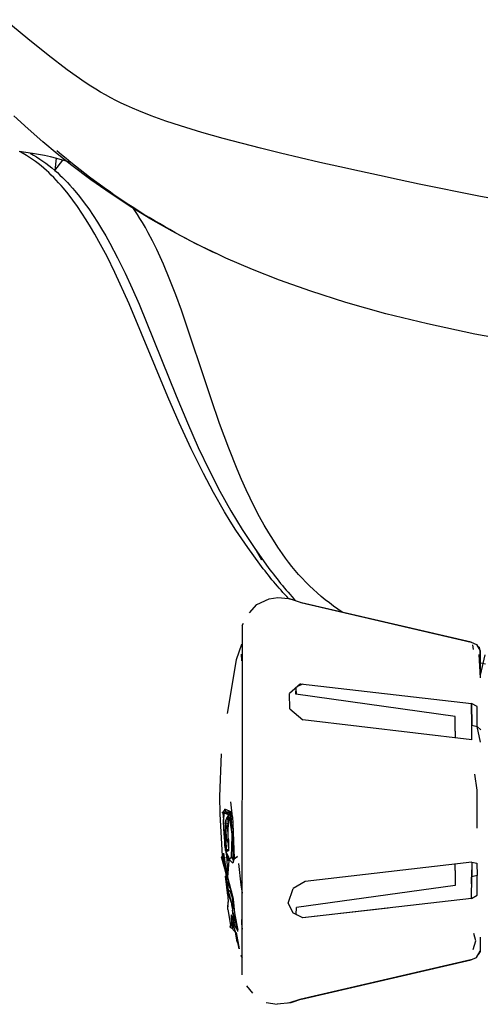
# Model space of a CAD drawing. Units: millimetres. Extents: x 1327 to 4504, y -1069 to 2867.
# Drawn here: x 2159 to 2218, y 526 to 653 of the extents above; entities that cross this region are included whole.
import ezdxf

# ---------------------------------------------------------------- set-up
doc = ezdxf.new("R2010")
doc.units = ezdxf.units.MM
doc.layers.add('Make2D$可见线$曲线', color=7, linetype='Continuous', true_color=0x000000)

msp = doc.modelspace()

# ---------------------------------------------------------------- linework, layer by layer
at = {"layer": 'Make2D$可见线$曲线', "color": 0}
for p, q in [((2160.14142, 650.68195), (2157.2013, 653.14399)), ((2162.78534, 648.57034), (2160.14142, 650.68195)), ((2165.23529, 646.69199), (2162.78534, 648.57034)), ((2166.36604, 645.87176), (2165.23529, 646.69199)), ((2167.514, 645.08231), (2166.36604, 645.87176)), ((2168.28369, 644.58107), (2167.514, 645.08231)), ((2168.89979, 644.19731), (2168.28369, 644.58107)), ((2169.52384, 643.82484), (2168.89979, 644.19731)), ((2170.15928, 643.46234), (2169.52384, 643.82484)), ((2170.82554, 643.10006), (2170.15928, 643.46234)), ((2171.49767, 642.75231), (2170.82554, 643.10006)), ((2172.17841, 642.41725), (2171.49767, 642.75231)), ((2172.87048, 642.09303), (2172.17841, 642.41725)), ((2173.64666, 641.74739), (2172.87048, 642.09303)), ((2174.43045, 641.41584), (2173.64666, 641.74739)), ((2176.02159, 640.78935), (2174.43045, 641.41584)), ((2160.19174, 639.09727), (2158.34163, 640.79775)), ((2177.90644, 640.1126), (2176.02159, 640.78935)), ((2179.81702, 639.48208), (2177.90644, 640.1126)), ((2162.07606, 637.44827), (2160.19174, 639.09727)), ((2182.5551, 638.64923), (2179.81702, 639.48208)), ((2185.3225, 637.86813), (2182.5551, 638.64923)), ((2163.94135, 635.89412), (2162.07606, 637.44827)), ((2190.12754, 636.60574), (2185.3225, 637.86813)), ((2159.89539, 636.06026), (2159.04444, 636.17035)), ((2160.75001, 635.93367), (2159.89539, 636.06026)), ((2161.52662, 635.80321), (2160.75001, 635.93367)), ((2162.30725, 635.65555), (2161.52662, 635.80321)), ((2165.83312, 634.39327), (2163.94135, 635.89412)), ((2163.08933, 635.4891), (2162.30725, 635.65555)), ((2163.87029, 635.30228), (2163.08933, 635.4891)), ((2163.79764, 635.32059), (2163.62094, 633.76601)), ((2163.62094, 633.76601), (2164.67912, 635.08471)), ((2164.33484, 635.18038), (2163.87029, 635.30228)), ((2164.7993, 635.04975), (2164.33484, 635.18038)), ((2165.26288, 634.90995), (2164.7993, 635.04975)), ((2165.72478, 634.76057), (2165.26288, 634.90995)), ((2162.53566, 633.75904), (2162.2186, 634.03711)), ((2162.85246, 633.46856), (2162.53566, 633.75904)), ((2163.169, 633.16556), (2162.85246, 633.46856)), ((2163.62094, 633.76601), (2163.95691, 633.46967)), ((2163.95691, 633.46967), (2164.28895, 633.16341)), ((2168.27023, 632.56602), (2165.83312, 634.39327)), ((2163.4853, 632.84992), (2163.169, 633.16556)), ((2163.80136, 632.52155), (2163.4853, 632.84992)), ((2164.1172, 632.18032), (2163.80136, 632.52155)), ((2164.43283, 631.82614), (2164.1172, 632.18032)), ((2164.28895, 633.16341), (2164.61713, 632.84744)), ((2164.61713, 632.84744), (2164.9415, 632.52203)), ((2164.9415, 632.52203), (2165.26209, 632.18739)), ((2165.26209, 632.18739), (2165.57895, 631.84378)), ((2170.76002, 630.8161), (2168.27023, 632.56602)), ((2164.74825, 631.45889), (2164.43283, 631.82614)), ((2165.3474, 630.72431), (2164.74825, 631.45889)), ((2165.94074, 629.94859), (2165.3474, 630.72431)), ((2165.57895, 631.84378), (2165.89215, 631.49144)), ((2165.89215, 631.49144), (2166.20172, 631.1306)), ((2166.20172, 631.1306), (2166.81017, 630.38438)), ((2173.33534, 629.1233), (2170.76002, 630.8161)), ((2166.52865, 629.13207), (2165.94074, 629.94859)), ((2166.81017, 630.38438), (2167.40471, 629.60706)), ((2167.40471, 629.60706), (2167.98572, 628.80053)), ((2167.11152, 628.27512), (2166.52865, 629.13207)), ((2167.67313, 627.40453), (2167.11152, 628.27512)), ((2167.98572, 628.80053), (2168.55358, 627.96673)), ((2175.9991, 627.49085), (2173.33534, 629.1233)), ((2173.94667, 628.58322), (2173.62756, 629.03858)), ((2174.26779, 628.10145), (2173.94667, 628.58322)), ((2168.22663, 626.50339), (2167.67313, 627.40453)), ((2168.55358, 627.96673), (2169.10869, 627.10757)), ((2169.10869, 627.10757), (2169.65143, 626.22496)), ((2174.59078, 627.59278), (2174.26779, 628.10145)), ((2174.91551, 627.05673), (2174.59078, 627.59278)), ((2175.28415, 626.41824), (2174.91551, 627.05673)), ((2178.75594, 625.92119), (2175.9991, 627.49085)), ((2168.7725, 625.573), (2168.22663, 626.50339)), ((2169.65143, 626.22496), (2170.18219, 625.32083)), ((2175.65303, 625.74771), (2175.28415, 626.41824)), ((2176.19929, 624.69711), (2175.65303, 625.74771)), ((2181.78884, 624.327), (2178.75594, 625.92119)), ((2169.31117, 624.61466), (2168.7725, 625.573)), ((2170.34621, 622.66362), (2169.31117, 624.61466)), ((2170.18219, 625.32083), (2170.70137, 624.39708)), ((2170.70137, 624.39708), (2171.70649, 622.49841)), ((2176.7405, 623.58923), (2176.19929, 624.69711)), ((2177.60643, 621.6809), (2176.7405, 623.58923)), ((2184.59645, 622.96747), (2181.78884, 624.327)), ((2171.35169, 620.63696), (2170.34621, 622.66362)), ((2171.70649, 622.49841), (2172.66991, 620.5443)), ((2185.64293, 622.48765), (2184.59645, 622.96747)), ((2189.06595, 621.01079), (2185.64293, 622.48765)), ((2173.21108, 616.58405), (2171.35169, 620.63696)), ((2178.446, 619.67888), (2177.60643, 621.6809)), ((2192.53342, 619.64721), (2189.06595, 621.01079)), ((2172.66991, 620.5443), (2173.59473, 618.55007)), ((2179.20433, 617.74846), (2178.446, 619.67888)), ((2196.58703, 618.20404), (2192.53342, 619.64721)), ((2173.59473, 618.55007), (2174.48406, 616.53106)), ((2201.08931, 616.77045), (2196.58703, 618.20404)), ((2179.9398, 615.77059), (2179.20433, 617.74846)), ((2178.19926, 604.61314), (2173.21108, 616.58405)), ((2174.48406, 616.53106), (2179.24846, 604.75523)), ((2183.75649, 604.38921), (2179.9398, 615.77059)), ((2206.24931, 615.3197), (2201.08931, 616.77045)), ((2211.60741, 614.00336), (2206.24931, 615.3197)), ((2217.7192, 612.70539), (2211.60741, 614.00336)), ((2221.9156, 611.92409), (2217.7192, 612.70539)), ((2179.6462, 601.26784), (2178.19926, 604.61314)), ((2179.24846, 604.75523), (2180.69246, 601.29969)), ((2184.84979, 601.2062), (2183.75649, 604.38921)), ((2181.16846, 597.9612), (2179.6462, 601.26784)), ((2180.69246, 601.29969), (2182.10079, 598.1344)), ((2186.01072, 598.04873), (2184.84979, 601.2062)), ((2182.75068, 594.76951), (2181.16846, 597.9612)), ((2182.10079, 598.1344), (2183.49281, 595.21939)), ((2187.09208, 595.33376), (2186.01072, 598.04873)), ((2187.66589, 593.98623), (2187.09208, 595.33376)), ((2184.04823, 592.34133), (2182.75068, 594.76951)), ((2183.49281, 595.21939), (2184.8879, 592.51469)), ((2188.26175, 592.65679), (2187.66589, 593.98623)), ((2185.49034, 589.83794), (2184.04823, 592.34133)), ((2184.8879, 592.51469), (2186.30542, 589.98035)), ((2188.7694, 591.58037), (2188.26175, 592.65679)), ((2189.41397, 590.28524), (2188.7694, 591.58037)), ((2189.98858, 589.19446), (2189.41397, 590.28524)), ((2186.21158, 588.65931), (2185.49034, 589.83794)), ((2186.30542, 589.98035), (2187.02865, 588.76458)), ((2190.58762, 588.11794), (2189.98858, 589.19446)), ((2186.95401, 587.49393), (2186.21158, 588.65931)), ((2187.02865, 588.76458), (2187.76476, 587.57641)), ((2191.16246, 587.14037), (2190.58762, 588.11794)), ((2187.69605, 586.37465), (2186.95401, 587.49393)), ((2187.76476, 587.57641), (2188.51616, 586.41085)), ((2188.51616, 586.41085), (2189.28527, 585.2629)), ((2191.76139, 586.17705), (2191.16246, 587.14037)), ((2188.45882, 585.26779), (2187.69605, 586.37465)), ((2190.0355, 583.10166), (2188.45882, 585.26779)), ((2189.28527, 585.2629), (2190.88634, 582.99987)), ((2189.35888, 585.15526), (2190.24419, 583.68551)), ((2192.33235, 585.3078), (2191.76139, 586.17705)), ((2192.92718, 584.45107), (2192.33235, 585.3078)), ((2191.2371, 578.63901), (2192.35996, 578.81077)), ((2192.35996, 578.81077), (2193.72239, 578.68044)), ((2188.68747, 576.84067), (2189.61943, 577.91186)), ((2189.61943, 577.91186), (2191.2371, 578.63901)), ((2194.51431, 578.42326), (2193.72239, 578.68044)), ((2193.72239, 578.68044), (2193.97904, 578.5887)), ((2195.3843, 578.15437), (2193.97904, 578.5887)), ((2195.31471, 578.1759), (2217.22187, 573.08572)), ((2217.22217, 573.08773), (2195.3843, 578.15437)), ((2187.74517, 575.20433), (2187.71547, 530.30485)), ((2187.74517, 575.20433), (2187.90262, 575.525)), ((2187.6546, 572.77341), (2186.99423, 570.78728)), ((2187.6546, 572.77341), (2187.73427, 572.83481)), ((2217.22217, 573.08773), (2217.22217, 573.08572)), ((2217.22217, 573.08773), (2217.93907, 572.77133)), ((2217.51645, 572.13238), (2217.46264, 572.73529)), ((2217.93907, 572.77133), (2218.39021, 571.98198)), ((2218.05499, 572.5687), (2218.27218, 572.43392)), ((2187.61576, 571.5287), (2187.65016, 570.68616)), ((2218.20334, 572.30895), (2218.27218, 572.43392)), ((2218.22202, 571.49605), (2218.40785, 568.47347)), ((2218.27218, 572.43392), (2218.29736, 572.14445)), ((2218.40014, 570.96252), (2218.39021, 571.98198)), ((2218.39021, 571.98198), (2218.40785, 568.47373)), ((2218.96993, 571.44187), (2218.40614, 568.82986)), ((2186.99423, 570.78728), (2185.79872, 563.88144)), ((2219.05709, 570.26402), (2218.28886, 570.41058)), ((2195.26005, 567.72214), (2193.83161, 566.46175)), ((2195.52914, 567.69126), (2194.80386, 567.3196)), ((2195.26005, 567.72214), (2217.28498, 565.19025)), ((2193.90487, 564.51704), (2193.83161, 566.46175)), ((2194.66971, 566.37299), (2194.70627, 567.2335)), ((2215.15128, 563.51941), (2194.66971, 566.37299)), ((2194.73804, 566.36347), (2194.7039, 567.17783)), ((2217.28052, 565.19106), (2217.29992, 562.39987)), ((2217.29886, 562.40491), (2217.28498, 565.19025)), ((2217.99331, 564.79355), (2217.28498, 565.19025)), ((2193.90487, 564.51704), (2195.5755, 563.06417)), ((2218.02181, 562.20906), (2217.99331, 564.79355)), ((2217.32945, 560.52875), (2195.5755, 563.06417)), ((2195.84739, 563.03199), (2195.84635, 563.0326)), ((2215.15129, 561.60821), (2215.15128, 563.51941)), ((2217.32945, 560.52875), (2217.29886, 562.40491)), ((2217.29886, 562.40491), (2218.02181, 562.20906)), ((2215.15129, 561.60821), (2215.15131, 560.78271)), ((2218.44372, 560.21051), (2218.02181, 562.20906)), ((2218.47776, 561.79773), (2218.02181, 562.20906)), ((2184.86525, 553.21073), (2185.10038, 558.72847)), ((2217.65695, 556.10418), (2217.96309, 554.02023)), ((2217.96309, 554.02023), (2217.9519, 549.16904)), ((2184.93004, 551.00353), (2184.86525, 553.21073)), ((2186.51081, 550.60236), (2186.28388, 552.52761)), ((2185.20542, 545.56108), (2184.93004, 551.00353)), ((2185.18988, 551.09467), (2185.49461, 551.40144)), ((2185.26515, 551.10258), (2185.18988, 551.09467)), ((2185.26515, 551.10258), (2185.49461, 551.40144)), ((2185.26515, 551.10258), (2185.32687, 550.21964)), ((2185.26515, 551.10258), (2185.38617, 550.69414)), ((2185.43717, 551.10224), (2185.31572, 550.13041)), ((2185.436, 551.09292), (2185.42731, 551.31379)), ((2185.43717, 551.10224), (2185.65604, 551.29024)), ((2185.97259, 550.87912), (2185.45369, 551.07884)), ((2185.49461, 551.40144), (2185.50689, 551.58271)), ((2186.42225, 551.18951), (2185.50689, 551.58271)), ((2185.65604, 551.29024), (2185.50689, 551.58271)), ((2185.61032, 551.3799), (2185.61244, 551.25279)), ((2185.97259, 550.87912), (2185.65604, 551.29024)), ((2185.65604, 551.29024), (2186.42242, 551.18794)), ((2185.84692, 551.04234), (2185.84963, 551.11486)), ((2185.90617, 551.16673), (2185.84963, 551.11486)), ((2185.85025, 551.26432), (2185.8738, 551.13704)), ((2185.93399, 551.19105), (2185.90617, 551.16673)), ((2186.04845, 551.23481), (2185.93399, 551.19105)), ((2186.04845, 551.23481), (2186.02871, 550.65559)), ((2186.33348, 549.43946), (2186.26257, 551.20928)), ((2186.37671, 550.82327), (2186.34124, 551.19878)), ((2185.31572, 550.13041), (2185.33356, 549.05115)), ((2185.52231, 546.8405), (2185.58491, 549.75719)), ((2185.57976, 549.71935), (2185.57307, 549.83708)), ((2185.59471, 549.8292), (2185.57307, 549.83708)), ((2185.57976, 549.71935), (2185.59471, 549.8292)), ((2185.58652, 549.83218), (2185.59269, 550.11965)), ((2185.97259, 550.87912), (2185.59269, 550.11965)), ((2185.63016, 550.19456), (2185.64163, 549.50926)), ((2185.83354, 550.39003), (2185.79459, 550.52329)), ((2185.83354, 550.39003), (2185.90831, 550.1907)), ((2185.85529, 550.64463), (2185.90831, 550.1907)), ((2185.87065, 549.75103), (2185.87929, 549.77248)), ((2185.87065, 549.75103), (2185.89989, 549.646)), ((2185.89989, 549.646), (2185.87929, 549.77248)), ((2185.90831, 550.1907), (2185.92437, 550.23624)), ((2185.92428, 547.90878), (2185.97259, 550.87912)), ((2185.94931, 549.87487), (2185.92437, 550.23624)), ((2185.94931, 549.87487), (2185.93712, 549.56707)), ((2185.97259, 550.87912), (2186.24869, 549.55409)), ((2185.97259, 550.87912), (2186.42122, 549.08943)), ((2186.26586, 550.50569), (2186.38413, 549.87698)), ((2186.46596, 548.1393), (2186.33645, 550.88961)), ((2186.51081, 550.60236), (2186.33645, 550.88961)), ((2186.62803, 544.96548), (2186.33645, 550.88961)), ((2186.51081, 550.60236), (2186.55275, 549.75871)), ((2186.55275, 549.75871), (2186.73379, 545.26571)), ((2185.33356, 549.05115), (2185.54549, 546.31542)), ((2185.78307, 546.19744), (2185.56426, 548.7953)), ((2185.64421, 549.52348), (2185.61385, 549.35632)), ((2185.61385, 549.35632), (2185.69688, 549.4265)), ((2185.64376, 549.3816), (2185.67572, 547.47227)), ((2185.64421, 549.52348), (2185.69688, 549.4265)), ((2185.92422, 548.54422), (2185.82655, 549.50149)), ((2185.94932, 549.44371), (2185.82655, 549.50149)), ((2185.9168, 549.49685), (2185.92992, 549.32461)), ((2185.9168, 549.49685), (2185.93282, 549.37384)), ((2185.92043, 548.94411), (2185.92802, 549.18405)), ((2185.92043, 548.94411), (2185.9326, 549.15898)), ((2185.9324, 548.40828), (2185.92422, 548.54422)), ((2185.9326, 549.15898), (2185.92802, 549.18405)), ((2185.93032, 549.51697), (2185.9295, 549.45304)), ((2185.92992, 549.32461), (2185.93282, 549.37384)), ((2185.93712, 549.56707), (2185.93032, 549.51697)), ((2186.24869, 549.55409), (2186.46596, 548.1393)), ((2185.5966, 546.65728), (2185.53116, 547.25287)), ((2185.61986, 546.59993), (2185.55195, 548.2216)), ((2185.92661, 547.20318), (2185.90263, 547.40205)), ((2185.91386, 547.39869), (2185.90263, 547.40205)), ((2185.91386, 547.39869), (2185.91981, 547.74524)), ((2185.93059, 547.85412), (2185.91981, 547.74524)), ((2186.03961, 547.61515), (2185.92428, 547.90878)), ((2185.92661, 547.20318), (2185.94356, 547.01901)), ((2185.93059, 547.85412), (2185.93579, 547.87949)), ((2186.02842, 546.28104), (2186.03961, 547.61515)), ((2186.3727, 545.45157), (2186.46596, 548.1393)), ((2186.46596, 548.1393), (2186.62803, 544.96548)), ((2185.1003, 545.31567), (2185.36362, 545.93042)), ((2185.21451, 545.38133), (2185.36362, 545.93042)), ((2185.36362, 545.93042), (2185.88041, 542.51169)), ((2185.52231, 546.8405), (2185.79921, 546.15762)), ((2185.54549, 546.31542), (2185.93149, 545.55356)), ((2185.66094, 546.08755), (2185.75386, 545.28974)), ((2185.67423, 546.06131), (2185.75386, 545.28974)), ((2186.02842, 546.28104), (2185.79921, 546.15762)), ((2185.87556, 546.27652), (2185.88316, 546.4675)), ((2185.91329, 546.21905), (2185.87556, 546.27652)), ((2185.93106, 546.22861), (2185.88316, 546.4675)), ((2185.96983, 546.84299), (2185.94356, 547.01901)), ((2186.00008, 546.69812), (2185.96983, 546.84299)), ((2186.00008, 546.69812), (2186.01614, 546.62148)), ((2186.03097, 546.58537), (2186.01614, 546.62148)), ((2185.21451, 545.38133), (2185.1003, 545.31567)), ((2185.1003, 545.31567), (2185.68779, 543.1864)), ((2185.21451, 545.38133), (2185.68779, 543.1864)), ((2185.26038, 545.55023), (2185.34575, 544.77268)), ((2185.73124, 545.28496), (2185.70888, 545.41257)), ((2185.74245, 545.38508), (2185.70888, 545.41257)), ((2185.73124, 545.28496), (2185.74245, 545.38508)), ((2185.75386, 545.28974), (2185.88041, 542.51169)), ((2185.83908, 545.73594), (2185.95637, 544.93113)), ((2186.03747, 544.98758), (2185.87348, 542.86161)), ((2186.09723, 545.05976), (2185.93125, 545.55328)), ((2185.93149, 545.55356), (2186.12347, 545.09145)), ((2186.12347, 545.09145), (2186.03747, 544.98758)), ((2186.12347, 545.09145), (2186.19062, 545.24411)), ((2186.12347, 545.09145), (2186.56345, 544.66757)), ((2186.3727, 545.45157), (2186.19062, 545.24411)), ((2186.3727, 545.45157), (2186.62803, 544.96548)), ((2186.69602, 545.1143), (2186.56345, 544.66757)), ((2186.62803, 544.96548), (2186.73379, 545.26571)), ((2187.1432, 545.50538), (2186.69602, 545.1143)), ((2186.69602, 545.1143), (2186.73379, 545.26571)), ((2186.73379, 545.26571), (2187.1432, 545.50538)), ((2187.28241, 544.6241), (2187.58121, 541.8436)), ((2217.32651, 544.77435), (2195.85145, 542.27511)), ((2217.32148, 544.77377), (2217.29534, 542.85656)), ((2217.32651, 544.77435), (2217.29984, 542.90323)), ((2217.32651, 544.77435), (2217.9679, 544.63043)), ((2217.9679, 544.63043), (2218.00764, 543.05774)), ((2185.68566, 543.80001), (2185.62184, 543.95058)), ((2185.70955, 543.11017), (2185.62184, 543.95058)), ((2185.9058, 543.28061), (2185.83811, 543.44033)), ((2215.15129, 543.70848), (2215.15128, 541.79596)), ((2215.15129, 543.70848), (2215.15129, 544.5212)), ((2185.54199, 542.98534), (2185.87795, 540.4739)), ((2185.71952, 542.46583), (2185.68779, 543.1864)), ((2185.88041, 542.51169), (2185.68779, 543.1864)), ((2185.71952, 542.46583), (2186.35736, 540.96887)), ((2185.77485, 541.99251), (2185.71952, 542.46583)), ((2185.71952, 542.46583), (2185.94812, 541.23019)), ((2185.75032, 542.19561), (2185.73949, 542.27092)), ((2185.75948, 542.10277), (2185.73949, 542.27092)), ((2185.75032, 542.19561), (2185.75948, 542.10277)), ((2185.77485, 541.99251), (2185.75388, 542.28015)), ((2185.88041, 542.51169), (2185.87348, 542.86161)), ((2185.87348, 542.86161), (2186.49726, 540.42162)), ((2187.73758, 542.15117), (2187.58121, 541.8436)), ((2195.85145, 542.27511), (2194.32849, 541.38071)), ((2217.28287, 540.11715), (2217.29984, 542.90323)), ((2217.29432, 541.99768), (2217.29534, 542.85656)), ((2217.2997, 542.85789), (2217.29534, 542.85656)), ((2218.00764, 543.05774), (2217.29984, 542.90323)), ((2218.00907, 540.55043), (2218.00764, 543.05774)), ((2185.77485, 541.99251), (2185.79579, 541.88135)), ((2185.85879, 541.39714), (2185.79579, 541.88135)), ((2185.82481, 541.65396), (2185.80356, 541.49998)), ((2185.80356, 541.49998), (2185.90191, 540.7949)), ((2185.80356, 541.49998), (2185.94812, 541.23019)), ((2185.80356, 541.49998), (2185.93436, 539.69584)), ((2185.90191, 540.7949), (2185.94812, 541.23019)), ((2185.93016, 541.06108), (2186.42006, 539.36273)), ((2185.94812, 541.23019), (2186.37323, 540.90678)), ((2186.13217, 540.41017), (2185.97852, 541.20706)), ((2186.4039, 540.4111), (2186.22956, 541.01608)), ((2187.58121, 541.8436), (2187.73903, 540.79013)), ((2193.6768, 539.51656), (2194.32849, 541.38071)), ((2215.15135, 541.78561), (2194.7359, 538.94436)), ((2215.15128, 541.79596), (2194.73871, 538.95582)), ((2215.15135, 541.78561), (2215.15135, 541.79577)), ((2185.90191, 540.7949), (2186.42006, 539.36273)), ((2185.90675, 538.68348), (2185.93436, 539.69584)), ((2185.93128, 539.73832), (2185.9319, 539.61395)), ((2186.13217, 540.41017), (2186.13239, 540.36021)), ((2186.4039, 540.4111), (2186.59047, 539.84153)), ((2186.4039, 540.4111), (2186.57559, 539.22282)), ((2186.62271, 539.58507), (2186.49527, 538.60533)), ((2186.49726, 540.42162), (2186.53307, 540.29811)), ((2186.53307, 540.29811), (2186.62271, 539.58507)), ((2217.28287, 540.11715), (2195.54315, 537.60342)), ((2217.28287, 540.11715), (2218.00907, 540.55043)), ((2185.90675, 538.68348), (2185.91032, 539.01702)), ((2185.90675, 538.68348), (2186.30511, 536.42773)), ((2185.91032, 539.01702), (2185.9208, 539.24232)), ((2185.91791, 539.12479), (2185.91032, 539.01702)), ((2185.9208, 539.24232), (2185.9209, 539.24301)), ((2186.45583, 539.00253), (2186.42006, 539.36273)), ((2186.42006, 539.36273), (2186.49771, 538.62411)), ((2186.53627, 538.9205), (2186.45245, 539.31904)), ((2186.45583, 539.00253), (2186.45245, 539.31904)), ((2187.18524, 536.02679), (2186.49527, 538.60533)), ((2186.52604, 538.32035), (2186.49531, 538.60502)), ((2186.50255, 538.57814), (2186.63072, 537.35907)), ((2186.61763, 538.14804), (2186.53054, 538.31189)), ((2186.64345, 538.05157), (2186.533, 538.28848)), ((2193.6768, 539.51656), (2194.26084, 538.25647)), ((2194.70002, 538.03281), (2194.73871, 538.95582)), ((2206.55225, 538.87638), (2195.53248, 537.60899)), ((2186.39953, 536.7509), (2186.39465, 538.01653)), ((2186.66339, 537.04832), (2186.39465, 538.01653)), ((2186.40755, 537.15573), (2186.39824, 537.08955)), ((2186.59773, 537.09842), (2186.39953, 536.7509)), ((2186.40755, 537.15573), (2186.43739, 537.86253)), ((2186.76008, 537.61538), (2186.53959, 538.22586)), ((2186.82585, 537.24369), (2186.5461, 538.16395)), ((2186.56092, 536.20773), (2186.59773, 537.09842)), ((2187.0661, 536.11762), (2186.59773, 537.09842)), ((2186.66339, 537.04832), (2186.62985, 537.35898)), ((2186.86593, 537.22012), (2186.62985, 537.35898)), ((2186.88395, 537.1531), (2186.69508, 536.89467)), ((2186.7601, 537.61562), (2186.72432, 537.7534)), ((2186.86237, 537.22221), (2186.76041, 537.61442)), ((2194.69852, 538.03357), (2194.26084, 538.25647)), ((2195.54315, 537.60342), (2194.70002, 538.03281)), ((2194.82518, 537.96907), (2194.70037, 538.07867)), ((2186.26117, 536.67749), (2186.18029, 536.41323)), ((2186.18029, 536.41323), (2186.30511, 536.42773)), ((2186.18029, 536.41323), (2186.49521, 536.24415)), ((2186.30511, 536.42773), (2186.39953, 536.7509)), ((2186.60162, 536.07958), (2186.49521, 536.24415)), ((2186.9525, 535.70131), (2186.59902, 536.76132)), ((2186.60162, 536.07958), (2186.84073, 535.82961)), ((2186.84073, 535.82961), (2187.06557, 534.49793)), ((2186.99671, 536.72233), (2186.97886, 536.79805)), ((2186.98368, 535.73496), (2187.3708, 533.63187)), ((2186.99671, 536.72233), (2186.99187, 536.74944)), ((2187.14607, 536.10709), (2187.03938, 536.54127)), ((2187.03938, 536.54127), (2187.14219, 536.11504)), ((2187.0661, 536.11762), (2187.04662, 536.31099)), ((2187.04662, 536.31099), (2187.18524, 536.02679)), ((2187.17439, 535.86827), (2187.15599, 536.00605)), ((2187.18547, 535.90843), (2187.15599, 536.00605)), ((2187.17439, 535.86827), (2187.18547, 535.90843)), ((2187.3708, 533.63187), (2186.9525, 535.70131)), ((2217.48603, 533.54569), (2217.8424, 534.65013)), ((2217.8424, 534.65013), (2217.55614, 535.61813)), ((2218.41041, 535.12477), (2218.38902, 533.33971)), ((2217.90318, 532.49424), (2218.38902, 533.33971)), ((2218.3871, 533.29417), (2218.14373, 532.91281)), ((2218.38718, 533.33642), (2218.3871, 533.29417)), ((2187.54221, 532.77122), (2187.73169, 532.51949)), ((2217.20884, 532.21859), (2195.17789, 527.09931)), ((2195.38979, 527.14703), (2217.22323, 532.21796)), ((2217.20884, 532.21859), (2217.90318, 532.49424)), ((2217.22323, 532.21796), (2217.22318, 532.22428)), ((2217.8679, 532.48056), (2217.22323, 532.21796)), ((2217.86604, 532.47765), (2217.86607, 532.47951)), ((2188.305, 528.8737), (2189.07924, 527.91835)), ((2195.17789, 527.09931), (2193.72265, 526.62443)), ((2195.38979, 527.14703), (2194.00192, 526.68922)), ((2190.82028, 526.74619), (2192.26695, 526.49341)), ((2194.00192, 526.68922), (2192.26695, 526.49341))]:
    msp.add_line(p, q, dxfattribs=at)
for centre, radius, start, end in [((2150.42464, 620.28502), 18.11678, 49.3832008, 61.1690248), ((2230.22022, 611.25158), 48.42844, 215.6879342, 222.7492926), ((2213.63023, 542.03107), 27.11805, 185.1750118, 192.7920172), ((2192.37604, 536.95076), 4.71132, 172.066292, 189.6261224)]:
    msp.add_arc(centre, radius, start, end, dxfattribs=at)
at = {"layer": 'Make2D$可见线$曲线', "color": 0, "extrusion": (0, 0, -1)}
for centre, radius, start, end in [((-2151.15337, 619.30742), 19.09165, 119.1622859, 130.7710561), ((-2223.63252, 706.45157), 92.15889, 295.0601721, 310.4021522), ((-2327.6016, 1198.06666), 578.04626, 275.46486133, 283.75822685), ((-2216.30202, 600.71394), 28.47568, 303.3830125, 325.1720248), ((-2229.98226, 612.68812), 49.71019, 316.8316426, 323.4746006)]:
    msp.add_arc(centre, radius, start, end, dxfattribs=at)

doc.saveas('drawing.dxf')
